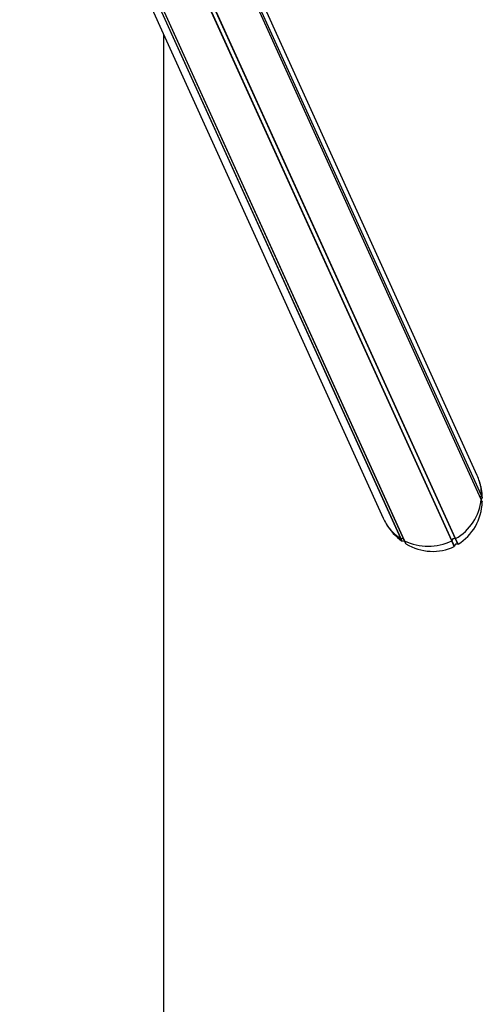
# Model space of a CAD drawing. Units: millimetres. Extents: x -502 to 6449, y -2179 to 5321.
# Drawn here: x 2098 to 2497, y 266 to 1115 of the extents above; entities that cross this region are included whole.
import ezdxf

# ---------------------------------------------------------------- set-up
doc = ezdxf.new("R2010")
doc.units = ezdxf.units.MM
doc.header["$LTSCALE"] = 10

msp = doc.modelspace()

# ---------------------------------------------------------------- linework, layer by layer
at = {"color": 7, "linetype": 'Continuous', "lineweight": 25}
for p, q in [((2470.72, 665.52), (2113.15, 1452.56)), ((2470.83, 665.62), (2113.28, 1452.62)), ((2473.9, 667.27), (2116.36, 1454.26)), ((2474.05, 667.31), (2116.49, 1454.33)), ((2492.6, 721.89), (2179.78, 1410.45)), ((2496.21, 701.04), (2177.62, 1402.28)), ((2496.18, 701.17), (2177.63, 1402.32)), ((2496.35, 704.47), (2178.34, 1404.46)), ((2496.4, 704.6), (2178.38, 1404.6)), ((2426.91, 667.31), (2104.33, 1377.34)), ((2427.05, 667.27), (2104.42, 1377.4)), ((2429.94, 665.62), (2106.09, 1378.44)), ((2430.04, 665.52), (2106.13, 1378.47)), ((2098.06, 1375.16), (2411.57, 685.07)), ((2222.45, -2179.29), (2222.45, 1101.36)), ((2496.35, 704.47), (2495.33, 703.02)), ((2497.07, 702.9), (2496.1, 701.34)), ((2496.18, 701.17), (2496.21, 701.04)), ((2497.07, 699.21), (2496.18, 701.17)), ((2497.1, 699.06), (2496.21, 701.04)), ((2496.4, 704.6), (2496.35, 704.47)), ((2497.07, 702.9), (2496.35, 704.47)), ((2497.1, 703.05), (2496.4, 704.6)), ((2497.1, 703.05), (2497.07, 702.9)), ((2497.07, 699.21), (2497.1, 699.06)), ((2427.05, 667.27), (2426.91, 667.31)), ((2427.93, 665.06), (2426.91, 667.31)), ((2428.92, 667.33), (2427.05, 667.27)), ((2428.07, 665.01), (2427.05, 667.27)), ((2428.07, 665.01), (2427.93, 665.06)), ((2430, 664.98), (2428.07, 665.01)), ((2429.94, 665.62), (2429.14, 667.21)), ((2430.04, 665.52), (2429.94, 665.62)), ((2431.13, 663), (2429.94, 665.62)), ((2431.24, 662.88), (2430.04, 665.52)), ((2431.13, 663), (2430.23, 664.82)), ((2431.24, 662.88), (2431.13, 663)), ((2470.83, 665.62), (2470.72, 665.52)), ((2472.94, 660.64), (2470.72, 665.52)), ((2471.8, 667.21), (2470.83, 665.62)), ((2473.05, 660.74), (2470.83, 665.62)), ((2473.9, 667.27), (2472.03, 667.33)), ((2473.95, 662.47), (2473.05, 660.74)), ((2474.05, 667.31), (2473.9, 667.27)), ((2476.11, 662.42), (2473.9, 667.27)), ((2476.25, 662.45), (2474.05, 667.31)), ((2476.11, 662.42), (2474.18, 662.59)), ((2476.25, 662.45), (2476.11, 662.42)), ((2473.05, 660.74), (2472.94, 660.64))]:
    msp.add_line(p, q, dxfattribs=at)
for centre, radius, start, end in [((2456.97, 705.01), 39.43, 359.40255, 17.06903), ((2451.85, 706.03), 44.64, 299.82307, 353.56994), ((2448.01, 701.05), 39.8, 211.86649, 237.97422), ((2428.94, 667.1), 0.234, 27.62337, 93.03982), ((2450.38, 706.38), 45.64, 243.53254, 296.46746), ((2472.02, 667.07), 0.264, 88.17504, 148.27177)]:
    msp.add_arc(centre, radius, start, end, dxfattribs=at)
for centre, major_axis, start_param, end_param in [((2452.09, 703.48), (-19.71, 43.38), 4.592962, 4.712389), ((2452.09, 703.48), (-19.71, 43.38), 4.302025, 4.592962), ((2452.09, 703.48), (-19.71, 43.38), 3.254827, 4.217197), ((2452.09, 703.48), (-19.71, 43.38), 1.570796, 1.690223), ((2452.09, 703.48), (-19.71, 43.38), 1.690223, 2.122802), ((2430, 664.71), (-0.111, 0.244), 4.748303, 5.865314), ((2452.09, 703.48), (-19.71, 43.38), 2.207629, 3.169999), ((2474.18, 662.33), (-0.111, 0.244), 5.7955, 6.912511)]:
    msp.add_ellipse(centre, major_axis=major_axis, ratio=0.933878, start_param=start_param, end_param=end_param, dxfattribs=at)

doc.saveas('drawing.dxf')
